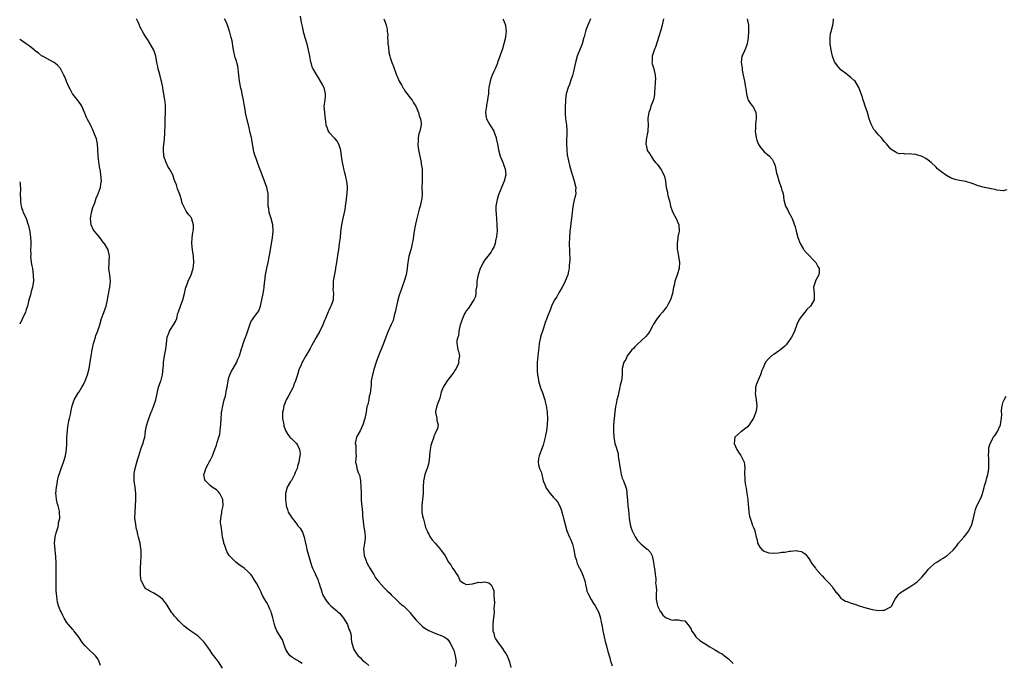
# Model space of a CAD drawing. Units: inches. Extents: x 2601000 to 2604000, y 1515000 to 1518000.
# Drawn here: x 2601000 to 2601315, y 1515829 to 1516035 of the extents above; entities that cross this region are included whole.
import ezdxf

# ---------------------------------------------------------------- set-up
doc = ezdxf.new("R2010")
doc.units = ezdxf.units.IN
doc.header["$MEASUREMENT"] = 0
doc.layers.add('LD26011515_10ft', color=52, linetype='Continuous')

msp = doc.modelspace()

# ---------------------------------------------------------------- linework, layer by layer
at = {"layer": 'LD26011515_10ft'}
for points, elevation in [([(2601064.9, 1515827), (2601063.67, 1515829), (2601063, 1515829.87), (2601062.48, 1515830.48), (2601062.17, 1515831), (2601061.62, 1515831.62), (2601061, 1515832.69), (2601060.25, 1515833.75), (2601059, 1515835.44), (2601058.2, 1515836.2), (2601057.4, 1515837), (2601057, 1515837.35), (2601054.86, 1515838.86), (2601053.69, 1515839.69), (2601053, 1515840.25), (2601052.6, 1515840.6), (2601051, 1515842.12), (2601050.18, 1515843), (2601049.63, 1515843.63), (2601049, 1515844.39), (2601048.74, 1515844.74), (2601048.56, 1515845), (2601047.19, 1515847.19), (2601047, 1515847.47), (2601046.4, 1515848.4), (2601045.88, 1515849), (2601045, 1515849.79), (2601043, 1515851), (2601041.64, 1515851.64), (2601041, 1515852.07), (2601040.43, 1515852.43), (2601039.99, 1515853), (2601039, 1515854.82), (2601038.94, 1515854.94), (2601038.68, 1515856.68), (2601038.66, 1515857), (2601038.71, 1515859), (2601038.84, 1515861), (2601038.91, 1515862.91), (2601038.86, 1515864.86), (2601038.78, 1515865.22), (2601038.54, 1515867), (2601038.08, 1515869), (2601037.79, 1515869.79), (2601037.59, 1515871), (2601037.44, 1515871.44), (2601037.16, 1515873), (2601036.92, 1515875), (2601036.93, 1515877), (2601037.19, 1515881), (2601037.23, 1515882.77), (2601037.22, 1515883), (2601037.03, 1515885.03), (2601036.71, 1515887), (2601036.65, 1515889), (2601036.68, 1515889.32), (2601036.97, 1515891), (2601037.75, 1515893.75), (2601038.13, 1515895), (2601038.84, 1515897.16), (2601039.35, 1515898.65), (2601039.5, 1515899), (2601039.7, 1515899.7), (2601040.03, 1515901), (2601040.17, 1515901.83), (2601040.32, 1515903), (2601040.59, 1515904.59), (2601040.68, 1515905), (2601041, 1515906.06), (2601041.31, 1515907), (2601042.12, 1515909), (2601042.39, 1515909.61), (2601043, 1515911.13), (2601043.57, 1515913), (2601043.98, 1515915), (2601044.47, 1515917), (2601045.2, 1515919), (2601045.26, 1515919.26), (2601045.74, 1515921), (2601045.86, 1515922.14), (2601046.02, 1515924.02), (2601046.05, 1515925), (2601046.3, 1515926.3), (2601046.38, 1515927), (2601046.85, 1515929.15), (2601047.01, 1515931.01), (2601047.22, 1515933), (2601047.72, 1515934.28), (2601047.96, 1515935), (2601049, 1515936.68), (2601049.23, 1515937), (2601049.9, 1515938.1), (2601050.28, 1515939), (2601050.7, 1515940.7), (2601050.83, 1515941.17), (2601051.45, 1515943), (2601052.3, 1515945), (2601052.82, 1515947), (2601053.21, 1515949), (2601053.37, 1515949.37), (2601053.97, 1515951), (2601054.92, 1515953), (2601055.57, 1515955), (2601055.77, 1515957), (2601055.63, 1515959), (2601055.32, 1515961), (2601055.15, 1515963), (2601055.29, 1515965), (2601055.48, 1515966.52), (2601055.58, 1515967), (2601055.68, 1515967.69), (2601055.67, 1515969), (2601055.18, 1515970.82), (2601055.15, 1515971), (2601055, 1515971.27), (2601054.19, 1515972.19), (2601053.69, 1515973), (2601053.36, 1515973.36), (2601053, 1515974.03), (2601052, 1515976), (2601051.78, 1515977), (2601051.24, 1515978.76), (2601050.56, 1515980.56), (2601050.17, 1515981.83), (2601049.74, 1515983), (2601049.51, 1515983.51), (2601049.05, 1515985), (2601047.97, 1515987), (2601047.54, 1515987.54), (2601047, 1515988.76), (2601046.91, 1515988.91), (2601046.88, 1515989), (2601046.34, 1515990.33), (2601046.2, 1515991), (2601046.04, 1515993), (2601046.09, 1515993.91), (2601046.4, 1515996.39), (2601046.51, 1515998.51), (2601046.54, 1516001), (2601046.58, 1516003), (2601046.66, 1516005), (2601046.68, 1516006.68), (2601046.67, 1516007), (2601046.56, 1516008.56), (2601046.51, 1516009), (2601046.2, 1516011), (2601046, 1516012), (2601045.86, 1516013), (2601045.44, 1516015), (2601045.36, 1516015.36), (2601044.86, 1516017.14), (2601044.36, 1516019), (2601044.15, 1516020.15), (2601043.95, 1516021), (2601043.57, 1516023), (2601042.98, 1516025), (2601041.84, 1516027), (2601041, 1516028.31), (2601040.49, 1516029), (2601039.78, 1516030.22), (2601039.18, 1516031.18), (2601039, 1516031.58), (2601038.51, 1516032.51), (2601038.35, 1516033), (2601037.85, 1516034.15), (2601037.44, 1516035)], 8110), ([(2601090.47, 1515828.47), (2601089.65, 1515829), (2601089.28, 1515829.28), (2601089, 1515829.4), (2601088.01, 1515829.99), (2601087, 1515830.64), (2601086.62, 1515831), (2601085.91, 1515831.91), (2601085.2, 1515833), (2601085, 1515833.51), (2601084.12, 1515836.12), (2601083, 1515837.85), (2601082.35, 1515839), (2601081.93, 1515839.93), (2601081.59, 1515841), (2601081.09, 1515843.09), (2601080.66, 1515844.66), (2601080.55, 1515845), (2601080.14, 1515845.86), (2601079.65, 1515847), (2601079.44, 1515847.44), (2601079, 1515848.19), (2601078.48, 1515849), (2601077.91, 1515850.09), (2601077.46, 1515851), (2601077.34, 1515851.34), (2601077, 1515852.03), (2601076.67, 1515852.67), (2601075.8, 1515854.2), (2601075.24, 1515855.24), (2601074.44, 1515856.44), (2601073.98, 1515857), (2601073, 1515858.02), (2601071.87, 1515859), (2601070.2, 1515860.2), (2601069.26, 1515861), (2601069, 1515861.2), (2601067.14, 1515863.14), (2601066.35, 1515864.35), (2601066.1, 1515865), (2601065.68, 1515866.32), (2601065.42, 1515867), (2601065.34, 1515867.34), (2601065, 1515869), (2601064.69, 1515871), (2601064.53, 1515872.53), (2601064.43, 1515873), (2601064.36, 1515873.64), (2601064.39, 1515875), (2601064.71, 1515876.71), (2601064.72, 1515877.28), (2601065.15, 1515879), (2601065.07, 1515881), (2601065, 1515881.19), (2601064.06, 1515883), (2601063.59, 1515883.59), (2601063, 1515884.08), (2601062.47, 1515884.47), (2601061.66, 1515885), (2601061, 1515885.47), (2601059.49, 1515887), (2601059.33, 1515887.33), (2601059.01, 1515889), (2601059.54, 1515890.46), (2601059.64, 1515891), (2601060.33, 1515892.33), (2601060.82, 1515893.18), (2601061, 1515893.57), (2601061.77, 1515895), (2601062.15, 1515896.15), (2601062.64, 1515897.36), (2601063, 1515898.48), (2601063.14, 1515898.86), (2601063.24, 1515899.24), (2601063.82, 1515901), (2601064.06, 1515901.94), (2601064.22, 1515903), (2601064.31, 1515904.31), (2601064.39, 1515905), (2601064.49, 1515907), (2601064.65, 1515908.65), (2601064.67, 1515909), (2601064.71, 1515909.29), (2601065.02, 1515911.02), (2601065.53, 1515913), (2601065.9, 1515914.1), (2601066.27, 1515916.27), (2601066.44, 1515917), (2601066.74, 1515919), (2601067, 1515920.07), (2601067.28, 1515921), (2601067.82, 1515922.18), (2601068.33, 1515923), (2601069.5, 1515925), (2601069.81, 1515925.81), (2601070.35, 1515927), (2601070.92, 1515928.92), (2601071.49, 1515930.51), (2601071.58, 1515931), (2601071.9, 1515931.9), (2601072.32, 1515933), (2601072.48, 1515933.51), (2601073.09, 1515935.09), (2601074.06, 1515937.94), (2601074.79, 1515939), (2601075, 1515939.34), (2601076.29, 1515941), (2601076.55, 1515941.45), (2601077.14, 1515943), (2601077.57, 1515945), (2601077.98, 1515947), (2601078.14, 1515948.14), (2601078.31, 1515949), (2601078.41, 1515950.41), (2601078.49, 1515951), (2601078.71, 1515953), (2601079.17, 1515955.17), (2601079.61, 1515957), (2601079.84, 1515958.16), (2601080.29, 1515961), (2601080.98, 1515964.98), (2601081.16, 1515966.84), (2601081.18, 1515967), (2601081.19, 1515967.19), (2601081.05, 1515969), (2601080.55, 1515971), (2601079.95, 1515973), (2601079.76, 1515974.24), (2601079.61, 1515975), (2601079.59, 1515975.59), (2601079.6, 1515977), (2601079.58, 1515979), (2601079.2, 1515981), (2601078.45, 1515983), (2601077.62, 1515985), (2601076.39, 1515988.39), (2601076.2, 1515989), (2601075.76, 1515990.24), (2601075.43, 1515991), (2601075.29, 1515991.29), (2601074.86, 1515992.86), (2601074.83, 1515993.17), (2601074.52, 1515995), (2601074.33, 1515996.33), (2601074.2, 1515997), (2601073.9, 1515998.1), (2601073.75, 1515999), (2601073.63, 1515999.63), (2601073.25, 1516001), (2601072.39, 1516004.39), (2601072.16, 1516005.84), (2601071.95, 1516007), (2601071.68, 1516009), (2601071.29, 1516011), (2601071, 1516012.2), (2601070.82, 1516012.82), (2601070.47, 1516014.47), (2601070.38, 1516015), (2601070.19, 1516017), (2601070.06, 1516017.94), (2601069.99, 1516019), (2601069.89, 1516019.89), (2601069.52, 1516021), (2601069.43, 1516021.43), (2601069, 1516022.63), (2601068.88, 1516023), (2601068.58, 1516024.58), (2601068.36, 1516025.64), (2601068.01, 1516028.01), (2601067.73, 1516029), (2601067.29, 1516030.71), (2601067.23, 1516031), (2601067, 1516031.74), (2601066.57, 1516033), (2601066.19, 1516033.81), (2601065.59, 1516035)], 8120), ([(2601089.88, 1516035.88), (2601090.15, 1516033.85), (2601090.37, 1516033), (2601090.52, 1516032.52), (2601090.77, 1516031), (2601090.83, 1516030.83), (2601091, 1516030.22), (2601091.31, 1516029), (2601091.92, 1516027), (2601092.43, 1516025), (2601092.49, 1516024.49), (2601092.81, 1516023), (2601093.14, 1516021.14), (2601093.2, 1516021), (2601093.59, 1516019.59), (2601093.92, 1516019), (2601095, 1516017.15), (2601095.83, 1516015.83), (2601097, 1516013.75), (2601097.36, 1516013), (2601097.87, 1516011), (2601097.82, 1516010.18), (2601097.74, 1516009), (2601097.45, 1516007), (2601097.58, 1516005), (2601097.78, 1516003.78), (2601097.86, 1516003), (2601097.92, 1516002.08), (2601098.07, 1516001), (2601098.34, 1516000.34), (2601098.8, 1515999), (2601099, 1515998.73), (2601100.79, 1515996.79), (2601101, 1515996.49), (2601101.69, 1515995.69), (2601102.1, 1515995), (2601102.59, 1515993.41), (2601102.74, 1515993), (2601102.78, 1515992.78), (2601102.98, 1515991), (2601103.25, 1515989), (2601103.58, 1515987.58), (2601103.68, 1515987), (2601103.95, 1515986.05), (2601104.21, 1515985), (2601104.31, 1515984.31), (2601104.66, 1515983), (2601104.85, 1515981.15), (2601104.87, 1515980.87), (2601104.79, 1515979), (2601104.58, 1515977.42), (2601104.56, 1515977), (2601104.5, 1515976.5), (2601104.28, 1515975), (2601104.1, 1515973.9), (2601103.94, 1515973), (2601103.6, 1515971.6), (2601103.4, 1515970.6), (2601103.04, 1515969), (2601102.75, 1515966.75), (2601102.59, 1515965), (2601102.36, 1515963), (2601102.07, 1515961), (2601101.89, 1515959.89), (2601101.48, 1515957), (2601101.19, 1515955.19), (2601101.11, 1515954.89), (2601100.71, 1515952.71), (2601100.44, 1515951), (2601100.44, 1515949.56), (2601100.35, 1515949), (2601100.33, 1515948.33), (2601100.5, 1515947), (2601100.4, 1515945.6), (2601100.35, 1515945), (2601100.03, 1515944.03), (2601099.65, 1515943), (2601099.42, 1515942.58), (2601099, 1515941.54), (2601098.82, 1515941.18), (2601098.62, 1515940.62), (2601097.89, 1515939), (2601097.6, 1515938.4), (2601097.06, 1515937), (2601096.12, 1515935), (2601094.96, 1515932.96), (2601093.52, 1515930.48), (2601093, 1515929.42), (2601091.61, 1515927), (2601090.65, 1515925.35), (2601090.48, 1515925), (2601090.13, 1515924.13), (2601089.42, 1515922.58), (2601088.96, 1515920.96), (2601088.36, 1515919), (2601087.95, 1515918.05), (2601087.55, 1515917), (2601085.96, 1515914.04), (2601085.36, 1515913), (2601085, 1515912.13), (2601084.55, 1515911), (2601084.35, 1515909.65), (2601084.19, 1515909), (2601084.13, 1515908.13), (2601084.2, 1515907), (2601084.5, 1515905.5), (2601084.55, 1515905), (2601084.63, 1515904.63), (2601085, 1515903.5), (2601085.14, 1515903.14), (2601085.86, 1515901.86), (2601086.55, 1515901), (2601086.76, 1515900.76), (2601087, 1515900.54), (2601087.83, 1515899.83), (2601088.63, 1515899), (2601089, 1515898.45), (2601089.64, 1515897), (2601089.78, 1515895.78), (2601089.75, 1515895), (2601089.57, 1515894.43), (2601089.39, 1515893), (2601089, 1515891.72), (2601088.82, 1515891), (2601088.27, 1515889.73), (2601088.01, 1515889), (2601087, 1515887.11), (2601086.78, 1515886.78), (2601085.66, 1515885), (2601085.1, 1515883), (2601085.12, 1515881), (2601085.35, 1515879.35), (2601085.38, 1515879), (2601085.79, 1515877.79), (2601086.02, 1515877), (2601087, 1515875.35), (2601087.23, 1515875), (2601088.82, 1515873), (2601089, 1515872.74), (2601089.83, 1515871.83), (2601090.54, 1515870.54), (2601091.09, 1515869), (2601091.47, 1515867.47), (2601091.55, 1515867), (2601091.73, 1515866.27), (2601092.01, 1515865), (2601092.22, 1515864.22), (2601093.14, 1515861), (2601093.59, 1515859.59), (2601093.81, 1515859), (2601094.5, 1515857.5), (2601094.71, 1515857), (2601095.45, 1515855.45), (2601095.64, 1515855), (2601095.89, 1515854.11), (2601096.28, 1515853), (2601096.48, 1515852.48), (2601096.83, 1515851), (2601097, 1515850.59), (2601097.9, 1515849), (2601098.39, 1515848.39), (2601099, 1515847.56), (2601099.31, 1515847.31), (2601099.62, 1515847), (2601101, 1515845.79), (2601101.46, 1515845.46), (2601101.94, 1515845), (2601102.5, 1515844.5), (2601103, 1515843.94), (2601103.4, 1515843.4), (2601103.73, 1515843), (2601104.98, 1515841), (2601105.45, 1515839.45), (2601105.73, 1515839), (2601106.02, 1515837.98), (2601106.14, 1515837), (2601106.15, 1515836.15), (2601106.38, 1515835), (2601107.06, 1515833), (2601107.81, 1515831.81), (2601108.42, 1515831), (2601109, 1515830.43), (2601109.67, 1515829.67), (2601110.44, 1515829), (2601110.76, 1515828.76), (2601111.87, 1515827.87)], 8130), ([(2601116.6, 1516035), (2601117, 1516033.92), (2601117.32, 1516033), (2601117.67, 1516031.67), (2601117.72, 1516031), (2601117.86, 1516029.86), (2601117.82, 1516029), (2601117.9, 1516027.9), (2601117.91, 1516027), (2601118.07, 1516025.93), (2601118.23, 1516024.23), (2601118.56, 1516023), (2601118.63, 1516022.63), (2601119.17, 1516021), (2601119.7, 1516019.7), (2601120.72, 1516017), (2601120.79, 1516016.79), (2601121, 1516016.36), (2601121.58, 1516015), (2601122.4, 1516013.6), (2601122.7, 1516013), (2601122.78, 1516012.78), (2601123, 1516012.53), (2601123.58, 1516011.58), (2601124.14, 1516011), (2601125, 1516009.77), (2601125.65, 1516009), (2601126.11, 1516008.11), (2601126.89, 1516007), (2601127.76, 1516005), (2601127.96, 1516003.96), (2601128.34, 1516003), (2601128.56, 1516001.44), (2601128.53, 1516001), (2601128.17, 1515999), (2601127.8, 1515998.2), (2601127.63, 1515997), (2601127.64, 1515995.64), (2601127.47, 1515995), (2601127.46, 1515994.54), (2601127.69, 1515993), (2601127.94, 1515991.94), (2601128.11, 1515991), (2601128.55, 1515989), (2601128.6, 1515988.6), (2601128.85, 1515987), (2601128.91, 1515985), (2601128.85, 1515983), (2601128.83, 1515980.83), (2601128.85, 1515979), (2601128.75, 1515977.25), (2601128.72, 1515977), (2601128.31, 1515975), (2601127.99, 1515974.01), (2601127.19, 1515971), (2601126.79, 1515969.21), (2601126.66, 1515968.66), (2601126.35, 1515967), (2601125.9, 1515963.9), (2601125.73, 1515963), (2601125.56, 1515962.44), (2601125.22, 1515961), (2601124.65, 1515959), (2601124.38, 1515957.62), (2601124.28, 1515957), (2601124.22, 1515956.22), (2601124.08, 1515955), (2601123.77, 1515953), (2601123.17, 1515951), (2601122.57, 1515949.43), (2601122.15, 1515948.15), (2601121.52, 1515946.48), (2601121, 1515944.43), (2601120.28, 1515941), (2601119.95, 1515939.95), (2601119.58, 1515938.42), (2601118.96, 1515937.04), (2601118.01, 1515935), (2601117.24, 1515933), (2601116.51, 1515931), (2601116.09, 1515929.91), (2601114.92, 1515927), (2601114.39, 1515925.61), (2601114.17, 1515925), (2601113.52, 1515923), (2601112.97, 1515920.97), (2601112.6, 1515919), (2601112.52, 1515917.48), (2601112.43, 1515917), (2601112.25, 1515915), (2601111.91, 1515914.09), (2601111.78, 1515913), (2601111.5, 1515911.5), (2601111.23, 1515910.77), (2601110.98, 1515908.98), (2601110.57, 1515907), (2601109.94, 1515905), (2601109, 1515903.04), (2601108.29, 1515901.71), (2601107.88, 1515901), (2601107.53, 1515899.53), (2601107.48, 1515899), (2601107.61, 1515898.4), (2601107.63, 1515897), (2601107.61, 1515895.61), (2601107.71, 1515895), (2601107.7, 1515894.3), (2601107.59, 1515893), (2601107.88, 1515891.88), (2601107.96, 1515891), (2601108.37, 1515889.63), (2601108.67, 1515889), (2601108.78, 1515888.78), (2601109.12, 1515887.12), (2601109.3, 1515885), (2601109.33, 1515883.33), (2601109.37, 1515882.63), (2601109.4, 1515881), (2601109.5, 1515879.5), (2601109.57, 1515879), (2601109.67, 1515877.67), (2601109.76, 1515877), (2601109.82, 1515875.82), (2601110, 1515874), (2601110.07, 1515873), (2601110.2, 1515872.2), (2601110.42, 1515871), (2601110.49, 1515870.49), (2601110.65, 1515869), (2601110.63, 1515868.63), (2601110.44, 1515867), (2601110.2, 1515865.8), (2601110.13, 1515865), (2601110.25, 1515864.25), (2601110.33, 1515863), (2601110.54, 1515862.54), (2601111, 1515861.36), (2601111.12, 1515861), (2601111.73, 1515859.73), (2601112.15, 1515859), (2601113, 1515857.6), (2601113.38, 1515857), (2601113.98, 1515855.98), (2601115, 1515854.67), (2601116.72, 1515852.72), (2601117, 1515852.43), (2601117.73, 1515851.73), (2601118.58, 1515851), (2601119, 1515850.53), (2601120.59, 1515849), (2601121, 1515848.56), (2601121.8, 1515847.8), (2601122.8, 1515847), (2601123, 1515846.82), (2601124.88, 1515845), (2601125, 1515844.87), (2601125.78, 1515843.78), (2601127, 1515842.4), (2601128.33, 1515841), (2601128.64, 1515840.64), (2601129, 1515840.39), (2601129.76, 1515839.76), (2601131.05, 1515839.05), (2601133, 1515838.17), (2601133.86, 1515837.86), (2601135, 1515837.48), (2601135.98, 1515837), (2601136.62, 1515836.62), (2601137, 1515836.28), (2601137.57, 1515835.57), (2601137.91, 1515835), (2601138.9, 1515833), (2601139, 1515832.71), (2601139.49, 1515831), (2601139.58, 1515830.42), (2601139.75, 1515829), (2601139.48, 1515827.48)], 8140), ([(2601154.77, 1516035), (2601155, 1516034.58), (2601155.54, 1516033), (2601155.72, 1516031.72), (2601155.75, 1516031), (2601155.66, 1516030.34), (2601155.54, 1516029), (2601155.05, 1516026.95), (2601154.59, 1516025.41), (2601153.8, 1516023), (2601153.08, 1516021), (2601153, 1516020.82), (2601152.29, 1516019), (2601151.89, 1516018.11), (2601151.37, 1516017), (2601151, 1516016.09), (2601150.65, 1516015), (2601150.3, 1516013), (2601150.19, 1516012.19), (2601150.1, 1516011), (2601149.9, 1516009.9), (2601149.84, 1516009), (2601149.49, 1516007.49), (2601149.46, 1516007), (2601149.14, 1516005.14), (2601149.15, 1516005), (2601149.37, 1516003.37), (2601149.47, 1516003), (2601150.04, 1516001.96), (2601150.6, 1516001), (2601150.76, 1516000.76), (2601151, 1516000.37), (2601151.54, 1515999.54), (2601151.8, 1515999), (2601152.27, 1515997.73), (2601152.56, 1515997), (2601152.65, 1515996.65), (2601153, 1515994.85), (2601153.3, 1515993), (2601153.87, 1515991), (2601154.81, 1515988.81), (2601155, 1515988.35), (2601155.5, 1515987), (2601155.7, 1515985), (2601155.18, 1515983), (2601154.32, 1515981), (2601153.91, 1515979.91), (2601153.38, 1515978.62), (2601152.89, 1515977.11), (2601152.54, 1515975), (2601152.54, 1515973.46), (2601152.56, 1515972.56), (2601152.83, 1515969.17), (2601152.82, 1515968.82), (2601152.87, 1515967), (2601152.73, 1515965.27), (2601152.68, 1515965), (2601152.54, 1515964.54), (2601152.23, 1515963), (2601151.94, 1515962.06), (2601151.35, 1515961), (2601151, 1515960.41), (2601149.88, 1515959), (2601149, 1515957.81), (2601148.47, 1515957), (2601147.99, 1515955.99), (2601147.48, 1515955), (2601147.33, 1515954.67), (2601147, 1515953.65), (2601146.82, 1515953), (2601146.45, 1515951), (2601146.37, 1515949.63), (2601146.28, 1515949), (2601146.11, 1515948.11), (2601146.11, 1515947), (2601145.98, 1515946.02), (2601145.47, 1515945), (2601145, 1515944.31), (2601143.72, 1515942.28), (2601143, 1515941.45), (2601142.75, 1515941), (2601142.48, 1515940.48), (2601141.77, 1515939), (2601141.62, 1515938.38), (2601141.05, 1515937), (2601140.69, 1515935), (2601140.55, 1515933.45), (2601140.3, 1515933), (2601139.97, 1515931.97), (2601139.97, 1515931), (2601140.23, 1515929.77), (2601140.3, 1515929), (2601140.52, 1515928.52), (2601140.83, 1515927), (2601140.57, 1515925.43), (2601140.63, 1515925), (2601140.43, 1515924.43), (2601139.75, 1515923), (2601139.42, 1515922.58), (2601139, 1515921.84), (2601138.44, 1515921), (2601136.89, 1515919), (2601136.15, 1515917.85), (2601135.63, 1515917), (2601135, 1515915.41), (2601134.51, 1515913.49), (2601134.34, 1515913), (2601133.91, 1515911.91), (2601133.65, 1515911), (2601133.21, 1515909.21), (2601133.19, 1515909), (2601133.64, 1515907), (2601133.65, 1515906.35), (2601133.98, 1515905), (2601133.78, 1515903.78), (2601133, 1515902.01), (2601132.66, 1515901.34), (2601132.61, 1515901), (2601132.47, 1515900.47), (2601131.89, 1515899), (2601131.69, 1515898.31), (2601131.43, 1515897), (2601131.22, 1515895.22), (2601131.21, 1515895), (2601131.22, 1515894.78), (2601131.05, 1515893), (2601131, 1515892.73), (2601130.49, 1515891), (2601130.2, 1515890.2), (2601129.72, 1515889), (2601129.4, 1515887.4), (2601129.31, 1515887), (2601129.26, 1515885), (2601129.24, 1515883.24), (2601129.25, 1515883), (2601129.03, 1515881), (2601128.75, 1515879), (2601128.75, 1515877.25), (2601128.78, 1515877), (2601129, 1515875.84), (2601129.18, 1515875), (2601129.29, 1515874.71), (2601129.8, 1515873), (2601130.01, 1515872.01), (2601130.48, 1515871), (2601130.6, 1515870.6), (2601131, 1515869.92), (2601131.5, 1515869), (2601132.12, 1515868.12), (2601133.04, 1515867), (2601134.88, 1515864.88), (2601135, 1515864.7), (2601135.78, 1515863.78), (2601136.29, 1515863), (2601137.37, 1515861), (2601138.05, 1515860.05), (2601138.63, 1515859), (2601139, 1515858.49), (2601140.01, 1515857), (2601140.45, 1515856.45), (2601141, 1515855.11), (2601141.09, 1515855), (2601142.23, 1515854.23), (2601143, 1515853.8), (2601144.06, 1515853.94), (2601145, 1515853.96), (2601147, 1515854.51), (2601147.51, 1515854.49), (2601149, 1515854.67), (2601150.3, 1515854.3), (2601151, 1515853.65), (2601151.36, 1515853), (2601151.8, 1515851.8), (2601151.83, 1515851), (2601151.8, 1515850.2), (2601151.97, 1515849), (2601152.05, 1515848.05), (2601151.99, 1515847), (2601151.9, 1515846.1), (2601151.92, 1515845), (2601151.86, 1515843.86), (2601151.65, 1515842.35), (2601151.55, 1515841), (2601151.58, 1515839), (2601151.82, 1515838.18), (2601152.11, 1515837), (2601152.4, 1515836.4), (2601153, 1515835.44), (2601154.81, 1515833), (2601155, 1515832.69), (2601155.71, 1515831.71), (2601156.08, 1515831), (2601156.87, 1515829), (2601157.25, 1515827.25)], 8150), ([(2601182.84, 1516035), (2601182.23, 1516033.77), (2601181.93, 1516033), (2601181.36, 1516031.36), (2601181.22, 1516031), (2601180.74, 1516029.26), (2601180.7, 1516029), (2601180.11, 1516027), (2601179.81, 1516026.19), (2601179, 1516024.15), (2601178.58, 1516023), (2601178, 1516021), (2601177.68, 1516019.68), (2601177.43, 1516018.57), (2601177, 1516016.89), (2601176.37, 1516015), (2601176.05, 1516013.95), (2601175.62, 1516013), (2601175.05, 1516011), (2601174.81, 1516009.19), (2601174.8, 1516008.8), (2601174.68, 1516006.68), (2601174.68, 1516004.68), (2601174.83, 1516003), (2601175.09, 1516001), (2601175.19, 1515999.19), (2601175.16, 1515995), (2601175.22, 1515993), (2601175.38, 1515991.38), (2601175.43, 1515991), (2601175.86, 1515989), (2601176.13, 1515988.13), (2601176.4, 1515987), (2601176.91, 1515985.09), (2601177.45, 1515983.45), (2601178.08, 1515981), (2601178.03, 1515980.03), (2601178.11, 1515979), (2601177.94, 1515978.06), (2601177.6, 1515977), (2601177.13, 1515974.87), (2601176.98, 1515972.98), (2601176.75, 1515971), (2601176.47, 1515969.53), (2601176.38, 1515968.38), (2601176.18, 1515967), (2601176.05, 1515965), (2601176.02, 1515963), (2601176.14, 1515957.86), (2601176.12, 1515957), (2601176.02, 1515956.02), (2601175.95, 1515955), (2601175.79, 1515954.21), (2601175.5, 1515953), (2601174.74, 1515951), (2601174.44, 1515950.44), (2601173.73, 1515949), (2601173, 1515947.73), (2601172.56, 1515947), (2601172.01, 1515945.99), (2601171.32, 1515945), (2601170.29, 1515943), (2601169.96, 1515942.04), (2601169, 1515939.6), (2601168.8, 1515939), (2601168.29, 1515937.71), (2601168.09, 1515937), (2601167.63, 1515935.63), (2601167.4, 1515935), (2601167, 1515933.75), (2601166.78, 1515933), (2601166.37, 1515931), (2601166.25, 1515929.75), (2601166.05, 1515928.05), (2601165.88, 1515925.88), (2601165.78, 1515925), (2601165.78, 1515923.78), (2601165.71, 1515923), (2601165.73, 1515922.27), (2601165.85, 1515921), (2601166.03, 1515920.03), (2601166.19, 1515919), (2601166.34, 1515918.34), (2601166.8, 1515916.8), (2601167.52, 1515915), (2601167.81, 1515914.19), (2601168.22, 1515913), (2601168.32, 1515912.32), (2601168.65, 1515911), (2601168.91, 1515909.09), (2601168.9, 1515908.9), (2601169.01, 1515907.01), (2601168.93, 1515904.93), (2601168.7, 1515903), (2601168.38, 1515901.62), (2601168.32, 1515901), (2601167.6, 1515898.4), (2601167.07, 1515897), (2601167, 1515896.74), (2601166.37, 1515895), (2601166.13, 1515894.13), (2601166.05, 1515893), (2601166.16, 1515892.16), (2601166.51, 1515891), (2601167, 1515889.87), (2601167.19, 1515889), (2601167.56, 1515887.56), (2601167.68, 1515887), (2601168.14, 1515885.86), (2601168.46, 1515885), (2601168.64, 1515884.64), (2601169, 1515884.14), (2601169.44, 1515883.44), (2601171, 1515881.67), (2601171.64, 1515881), (2601172.25, 1515880.25), (2601173, 1515878.93), (2601173.53, 1515877.53), (2601173.65, 1515877), (2601173.95, 1515875.95), (2601174.17, 1515875), (2601174.67, 1515873), (2601175.24, 1515871), (2601176.05, 1515869), (2601176.36, 1515868.36), (2601176.9, 1515867), (2601177, 1515866.69), (2601177.43, 1515865), (2601177.82, 1515863), (2601178.2, 1515861.8), (2601178.39, 1515861), (2601178.52, 1515860.52), (2601179, 1515859.62), (2601179.19, 1515859.19), (2601179.32, 1515859), (2601179.67, 1515858.33), (2601180.3, 1515857), (2601180.45, 1515856.45), (2601180.96, 1515855), (2601181.3, 1515853.3), (2601181.39, 1515853), (2601181.69, 1515851.69), (2601181.98, 1515851), (2601182.99, 1515848.99), (2601183.74, 1515847.74), (2601184.31, 1515847), (2601185, 1515845.76), (2601185.38, 1515845), (2601185.78, 1515843.78), (2601186.02, 1515843), (2601186.26, 1515841.74), (2601186.42, 1515841), (2601186.77, 1515839), (2601187.18, 1515837), (2601187.51, 1515835.51), (2601187.91, 1515834.1), (2601188.37, 1515832.37), (2601189, 1515830.26), (2601189.26, 1515829.26), (2601189.35, 1515829), (2601189.7, 1515827.7)], 8160), ([(2601206.21, 1516035), (2601205.78, 1516033), (2601205.33, 1516031.33), (2601204.62, 1516029), (2601203.73, 1516026.27), (2601203.22, 1516025), (2601202.57, 1516023), (2601202.54, 1516021.46), (2601202.49, 1516021), (2601202.59, 1516020.59), (2601203.07, 1516019), (2601203.55, 1516017), (2601203.58, 1516015.58), (2601203.56, 1516015), (2601203.51, 1516014.49), (2601203.42, 1516013), (2601203.3, 1516011.3), (2601203.27, 1516010.73), (2601202.95, 1516009.05), (2601202.86, 1516008.86), (2601202.17, 1516007), (2601201.92, 1516006.08), (2601201.45, 1516005), (2601201.2, 1516003.2), (2601201.18, 1516003), (2601201.2, 1516002.8), (2601201.26, 1516001), (2601201.19, 1515999.19), (2601201.2, 1515999), (2601201.2, 1515998.8), (2601201, 1515998.07), (2601200.83, 1515997.17), (2601200.78, 1515997), (2601200.56, 1515995), (2601200.91, 1515993.09), (2601201, 1515992.82), (2601201.79, 1515991.79), (2601202.21, 1515991), (2601203, 1515989.69), (2601203.64, 1515989), (2601204.31, 1515988.31), (2601205.26, 1515987), (2601205.5, 1515986.5), (2601206.55, 1515984.55), (2601206.78, 1515983), (2601206.85, 1515982.85), (2601207.03, 1515981), (2601207.44, 1515979.44), (2601207.46, 1515979), (2601207.56, 1515978.44), (2601207.99, 1515977), (2601208.23, 1515976.23), (2601208.48, 1515975), (2601209, 1515973.47), (2601209.18, 1515973), (2601209.81, 1515971.81), (2601210.23, 1515971), (2601211.06, 1515969), (2601211.19, 1515967), (2601210.83, 1515965.17), (2601210.81, 1515964.81), (2601210.56, 1515963), (2601210.62, 1515961.38), (2601210.69, 1515960.69), (2601210.99, 1515959), (2601211.32, 1515957), (2601211.22, 1515955.22), (2601211.23, 1515955), (2601210.71, 1515953.29), (2601210.59, 1515953), (2601210.36, 1515952.36), (2601209.84, 1515951), (2601209.6, 1515949.6), (2601209.43, 1515949), (2601209.04, 1515947.04), (2601208.43, 1515945), (2601207.78, 1515943.78), (2601207.39, 1515943), (2601207.23, 1515942.77), (2601207, 1515942.52), (2601205.87, 1515941), (2601205, 1515940.06), (2601204.18, 1515939), (2601203, 1515937.19), (2601202.75, 1515936.75), (2601201.85, 1515935), (2601201.54, 1515934.46), (2601201, 1515933.82), (2601200.65, 1515933.35), (2601199, 1515931.82), (2601198.05, 1515931), (2601197.54, 1515930.46), (2601197, 1515929.95), (2601196.55, 1515929.45), (2601196.1, 1515929), (2601194.55, 1515927), (2601194.08, 1515925.92), (2601193.45, 1515925), (2601192.98, 1515923), (2601192.94, 1515920.94), (2601192.71, 1515919), (2601192.35, 1515917.65), (2601192.25, 1515917), (2601191.76, 1515915), (2601191.63, 1515914.37), (2601191.28, 1515913), (2601191, 1515911.7), (2601190.84, 1515910.84), (2601190.58, 1515909), (2601190.37, 1515907), (2601190.23, 1515905), (2601190.23, 1515904.23), (2601190.19, 1515903), (2601190.28, 1515901), (2601190.37, 1515900.37), (2601190.63, 1515899), (2601191, 1515897.83), (2601191.62, 1515895.62), (2601191.71, 1515895), (2601191.79, 1515894.21), (2601192.03, 1515893), (2601192.15, 1515892.15), (2601192.26, 1515891), (2601192.62, 1515889), (2601192.7, 1515888.7), (2601193, 1515887.84), (2601193.36, 1515887), (2601194.15, 1515885), (2601194.29, 1515884.29), (2601194.49, 1515883), (2601194.66, 1515880.66), (2601194.82, 1515879), (2601195, 1515877.59), (2601195.24, 1515875), (2601195.53, 1515873), (2601195.82, 1515871.82), (2601196.11, 1515871), (2601197, 1515869.26), (2601197.08, 1515869.08), (2601197.85, 1515867.85), (2601199, 1515866.7), (2601201, 1515865.14), (2601201.2, 1515865), (2601202.02, 1515864.02), (2601202.6, 1515863), (2601203.02, 1515861), (2601203.22, 1515859.22), (2601203.28, 1515859), (2601203.55, 1515857), (2601203.75, 1515855.75), (2601203.76, 1515855), (2601203.68, 1515854.32), (2601203.81, 1515853), (2601203.9, 1515851.9), (2601203.8, 1515851), (2601203.79, 1515850.21), (2601203.88, 1515849), (2601204.05, 1515848.05), (2601204.29, 1515847), (2601205, 1515845.44), (2601205.16, 1515845.16), (2601205.31, 1515845), (2601205.94, 1515843.94), (2601207, 1515843.12), (2601207.08, 1515843.08), (2601207.34, 1515843), (2601209, 1515842.4), (2601209.54, 1515842.46), (2601211, 1515842.47), (2601211.7, 1515842.31), (2601213, 1515842.12), (2601213.98, 1515841), (2601214.44, 1515840.44), (2601215, 1515839.51), (2601215.21, 1515839), (2601215.76, 1515838.24), (2601216.6, 1515837), (2601216.77, 1515836.77), (2601217.84, 1515835.84), (2601219, 1515835.1), (2601219.22, 1515835), (2601221, 1515833.8), (2601222.57, 1515833), (2601222.8, 1515832.8), (2601223, 1515832.75), (2601224, 1515832), (2601225, 1515831.55), (2601225.7, 1515831), (2601227, 1515830.01), (2601228.49, 1515828.49)], 8170), ([(2601233.01, 1516035.01), (2601233.39, 1516033), (2601233.45, 1516031), (2601233.28, 1516029), (2601232.97, 1516027), (2601232.46, 1516025.54), (2601231.57, 1516023.57), (2601231.33, 1516023), (2601231.06, 1516021), (2601231.34, 1516019.34), (2601231.41, 1516018.59), (2601231.71, 1516017), (2601231.96, 1516015.96), (2601232.08, 1516015), (2601232.34, 1516013.66), (2601232.48, 1516013), (2601232.53, 1516012.54), (2601232.81, 1516011), (2601233, 1516010.01), (2601233.36, 1516009), (2601233.95, 1516007.95), (2601234.73, 1516007), (2601235, 1516006.56), (2601235.74, 1516005), (2601235.88, 1516003.88), (2601235.86, 1516003), (2601235.71, 1516002.29), (2601235.65, 1516001), (2601235.65, 1515999.65), (2601235.57, 1515999), (2601235.62, 1515998.38), (2601235.82, 1515997), (2601236.09, 1515996.09), (2601236.52, 1515995), (2601237, 1515994.15), (2601237.94, 1515993), (2601238.4, 1515992.4), (2601239, 1515991.96), (2601239.5, 1515991.5), (2601240.11, 1515991), (2601241, 1515990.01), (2601241.56, 1515989), (2601241.94, 1515987.94), (2601242.39, 1515985.61), (2601242.55, 1515985), (2601243.09, 1515983.09), (2601243.89, 1515981), (2601244.1, 1515980.1), (2601244.47, 1515979), (2601244.77, 1515977), (2601245.29, 1515975), (2601245.9, 1515973.9), (2601246.35, 1515973), (2601247.3, 1515971.3), (2601247.41, 1515971), (2601248.36, 1515968.36), (2601248.7, 1515967), (2601249.24, 1515965), (2601249.96, 1515963), (2601251, 1515961.21), (2601251.15, 1515961), (2601252.04, 1515960.04), (2601254.96, 1515957), (2601255.67, 1515955.67), (2601256.07, 1515955), (2601256.05, 1515953.95), (2601255.89, 1515953), (2601255, 1515951.26), (2601254.84, 1515951), (2601254.27, 1515949), (2601254.45, 1515947), (2601254.43, 1515945.57), (2601254.41, 1515945), (2601253.31, 1515943), (2601252.14, 1515941.86), (2601251.42, 1515941), (2601251, 1515940.54), (2601249.87, 1515939), (2601249.57, 1515938.43), (2601248.91, 1515937.09), (2601248.79, 1515936.79), (2601248.16, 1515935), (2601247.83, 1515934.17), (2601247.17, 1515933), (2601247, 1515932.72), (2601245.44, 1515930.56), (2601245, 1515930.19), (2601244.43, 1515929.57), (2601243.62, 1515929), (2601243, 1515928.54), (2601241.51, 1515927.51), (2601240.82, 1515927), (2601239.87, 1515926.13), (2601239, 1515925.14), (2601238.9, 1515925), (2601237.98, 1515923), (2601237.69, 1515922.31), (2601237.23, 1515921), (2601236.37, 1515919), (2601235.98, 1515918.02), (2601235.69, 1515917), (2601235.64, 1515915.64), (2601235.56, 1515915), (2601235.65, 1515914.35), (2601235.88, 1515913), (2601235.98, 1515911.99), (2601236.1, 1515911), (2601235.96, 1515910.04), (2601235.76, 1515909), (2601235, 1515907.06), (2601234.19, 1515905.81), (2601233.62, 1515905), (2601233, 1515904.23), (2601231.15, 1515902.85), (2601231, 1515902.68), (2601228.99, 1515901.01), (2601228.81, 1515899), (2601229.67, 1515897), (2601230.24, 1515896.24), (2601231, 1515895.08), (2601232, 1515893), (2601232.16, 1515892.16), (2601232.23, 1515891), (2601232.14, 1515889.86), (2601232.15, 1515889), (2601232.21, 1515888.21), (2601232.24, 1515887), (2601232.45, 1515885.55), (2601232.64, 1515884.64), (2601232.93, 1515883), (2601233.21, 1515881), (2601233.33, 1515879.33), (2601233.42, 1515878.58), (2601233.52, 1515877), (2601233.69, 1515875.69), (2601233.92, 1515875), (2601234.53, 1515873.47), (2601234.74, 1515872.74), (2601235, 1515872.08), (2601235.35, 1515871.35), (2601235.47, 1515871), (2601235.5, 1515870.5), (2601235.87, 1515869), (2601236.14, 1515868.14), (2601236.31, 1515867), (2601237, 1515865.75), (2601237.65, 1515865), (2601238.43, 1515864.43), (2601239, 1515864.23), (2601239.97, 1515863.97), (2601241, 1515863.85), (2601243, 1515863.9), (2601244.11, 1515864.11), (2601245, 1515864.19), (2601246.51, 1515864.51), (2601247, 1515864.51), (2601248.67, 1515864.67), (2601249, 1515864.58), (2601250.38, 1515864.39), (2601251, 1515863.99), (2601251.57, 1515863.57), (2601252.12, 1515863), (2601253, 1515861.84), (2601253.27, 1515861.27), (2601253.42, 1515861), (2601254.05, 1515860.05), (2601254.82, 1515859), (2601255, 1515858.84), (2601256.53, 1515857), (2601256.77, 1515856.77), (2601257, 1515856.58), (2601257.73, 1515855.73), (2601258.55, 1515855), (2601259, 1515854.47), (2601260.31, 1515853), (2601260.54, 1515852.54), (2601261, 1515851.97), (2601261.39, 1515851.39), (2601261.81, 1515851), (2601263, 1515849.47), (2601263.66, 1515849), (2601264.46, 1515848.46), (2601265, 1515848.35), (2601265.93, 1515847.93), (2601267, 1515847.63), (2601267.46, 1515847.46), (2601268.82, 1515847), (2601271, 1515846.32), (2601273, 1515845.81), (2601274.43, 1515845.57), (2601275, 1515845.5), (2601276.47, 1515845.53), (2601277, 1515845.6), (2601278.32, 1515846.32), (2601279, 1515846.64), (2601279.18, 1515846.82), (2601279.32, 1515847), (2601280.28, 1515849), (2601280.56, 1515849.44), (2601281, 1515849.97), (2601281.42, 1515850.58), (2601281.87, 1515851), (2601283, 1515851.75), (2601285.13, 1515853), (2601287, 1515854.29), (2601287.4, 1515854.6), (2601289, 1515856.27), (2601289.63, 1515857), (2601290.3, 1515857.7), (2601291, 1515858.64), (2601291.35, 1515859), (2601293, 1515860.49), (2601293.72, 1515861), (2601295, 1515861.8), (2601295.72, 1515862.28), (2601297, 1515863.1), (2601299, 1515864.81), (2601299.98, 1515866.03), (2601300.67, 1515867), (2601302.36, 1515869), (2601303, 1515869.71), (2601303.59, 1515870.41), (2601303.96, 1515871), (2601304.98, 1515873.02), (2601305.39, 1515874.61), (2601305.63, 1515875.63), (2601305.88, 1515877), (2601306.14, 1515877.86), (2601306.58, 1515879), (2601307.6, 1515881), (2601308.03, 1515881.97), (2601308.38, 1515883), (2601308.84, 1515884.84), (2601309, 1515885.4), (2601309.49, 1515887), (2601309.68, 1515887.68), (2601310.11, 1515889), (2601310.27, 1515890.26), (2601310.41, 1515891), (2601310.39, 1515892.39), (2601310.4, 1515893), (2601310.36, 1515894.36), (2601310.31, 1515895), (2601310.37, 1515896.37), (2601310.35, 1515897), (2601310.43, 1515897.57), (2601310.81, 1515899), (2601311.93, 1515901), (2601312.37, 1515901.63), (2601313.15, 1515902.85), (2601314.1, 1515905), (2601314.21, 1515905.79), (2601314.45, 1515907), (2601314.5, 1515908.5), (2601314.48, 1515909), (2601314.49, 1515909.51), (2601314.63, 1515911), (2601315, 1515912.34), (2601315.27, 1515913), (2601315.91, 1515914.09)], 8180), ([(2601316.18, 1515980.18), (2601315, 1515979.95), (2601314.06, 1515980.06), (2601313, 1515980.13), (2601312.37, 1515980.37), (2601311, 1515980.54), (2601310.67, 1515980.67), (2601309, 1515980.98), (2601307, 1515981.55), (2601305, 1515982.27), (2601303, 1515982.87), (2601301, 1515983.23), (2601299.55, 1515983.55), (2601299, 1515983.74), (2601298.1, 1515984.1), (2601296.83, 1515984.83), (2601295, 1515986.09), (2601293.98, 1515987), (2601293.47, 1515987.47), (2601291.89, 1515989), (2601291, 1515989.77), (2601290.25, 1515990.25), (2601289, 1515990.95), (2601287, 1515991.55), (2601285.62, 1515991.62), (2601285, 1515991.81), (2601283.63, 1515991.63), (2601283, 1515991.83), (2601281.74, 1515991.74), (2601281, 1515992), (2601280.38, 1515992.38), (2601279.33, 1515993), (2601279, 1515993.22), (2601277.63, 1515995), (2601277.27, 1515995.27), (2601277, 1515995.56), (2601275.9, 1515997), (2601275, 1515997.88), (2601274.12, 1515999), (2601273.59, 1515999.59), (2601272.83, 1516001), (2601272.75, 1516001.25), (2601272.09, 1516003), (2601271.51, 1516005), (2601271, 1516006.5), (2601270.81, 1516007), (2601270.38, 1516008.38), (2601270.16, 1516009), (2601269.92, 1516009.92), (2601269.55, 1516011), (2601268.84, 1516012.84), (2601268.77, 1516013), (2601267.54, 1516015), (2601267.28, 1516015.28), (2601266.24, 1516016.24), (2601265.26, 1516017), (2601265, 1516017.17), (2601263, 1516018.64), (2601261.9, 1516019.9), (2601261.09, 1516021.08), (2601261, 1516021.25), (2601260.34, 1516023), (2601260.06, 1516024.06), (2601259.84, 1516025), (2601259.56, 1516027), (2601259.58, 1516027.58), (2601259.52, 1516029), (2601259.69, 1516030.31), (2601259.87, 1516031), (2601260.42, 1516033), (2601260.52, 1516033.48), (2601260.67, 1516035)], 8190), ([(2601025.85, 1515827.85), (2601025.44, 1515829), (2601025, 1515830), (2601024.23, 1515831), (2601023.62, 1515831.62), (2601022.55, 1515832.55), (2601021, 1515834.1), (2601020.27, 1515835), (2601019.72, 1515835.72), (2601019, 1515836.86), (2601017.35, 1515839), (2601017.2, 1515839.2), (2601017, 1515839.42), (2601015.62, 1515841), (2601015, 1515841.77), (2601014.28, 1515843), (2601013.87, 1515843.87), (2601013.28, 1515845), (2601013, 1515845.6), (2601012.46, 1515847), (2601012.13, 1515848.13), (2601011.96, 1515849), (2601011.92, 1515850.08), (2601011.67, 1515851.67), (2601011.67, 1515853), (2601011.71, 1515854.29), (2601011.65, 1515855), (2601011.64, 1515855.64), (2601011.68, 1515857), (2601011.68, 1515858.32), (2601011.73, 1515859.73), (2601011.67, 1515861), (2601011.55, 1515862.45), (2601011.55, 1515863), (2601011.51, 1515863.51), (2601011.32, 1515865), (2601011.19, 1515867), (2601011.39, 1515869), (2601011.64, 1515870.36), (2601012.28, 1515872.28), (2601012.42, 1515873), (2601012.47, 1515873.53), (2601012.84, 1515875), (2601012.75, 1515877), (2601012.7, 1515877.3), (2601012.28, 1515879), (2601011.99, 1515879.99), (2601011.78, 1515881), (2601011.66, 1515882.35), (2601011.57, 1515883), (2601011.76, 1515885), (2601011.98, 1515886.02), (2601012.15, 1515887), (2601012.48, 1515888.48), (2601012.62, 1515889), (2601013.27, 1515891), (2601014.06, 1515893), (2601014.71, 1515895), (2601015.01, 1515897), (2601015.08, 1515898.92), (2601015.13, 1515901), (2601015.26, 1515903), (2601015.31, 1515903.31), (2601015.54, 1515905), (2601015.76, 1515906.24), (2601015.98, 1515907), (2601016.29, 1515908.29), (2601016.5, 1515909.5), (2601016.8, 1515911), (2601017, 1515911.71), (2601017.45, 1515913), (2601018.61, 1515915), (2601019, 1515915.54), (2601019.9, 1515917), (2601020.3, 1515917.7), (2601020.99, 1515919), (2601021.73, 1515921), (2601022.22, 1515923), (2601022.55, 1515925), (2601022.84, 1515927), (2601023.18, 1515929), (2601023.51, 1515930.49), (2601023.65, 1515931), (2601024, 1515932), (2601024.3, 1515933), (2601024.43, 1515933.57), (2601025.05, 1515935.05), (2601025.65, 1515937), (2601026.21, 1515939), (2601027, 1515940.97), (2601027.52, 1515942.48), (2601027.67, 1515943), (2601028.11, 1515945), (2601028.22, 1515945.78), (2601028.83, 1515949), (2601029.07, 1515951), (2601028.88, 1515953), (2601028.57, 1515955), (2601028.62, 1515956.62), (2601028.61, 1515957), (2601028.62, 1515957.38), (2601028.8, 1515959), (2601028.38, 1515961), (2601027.17, 1515963), (2601027, 1515963.19), (2601025.67, 1515965), (2601025, 1515965.71), (2601023.97, 1515967), (2601023.57, 1515967.57), (2601023, 1515968.83), (2601022.93, 1515968.94), (2601022.92, 1515969), (2601022.69, 1515971), (2601023.05, 1515973), (2601023.47, 1515974.53), (2601024.05, 1515976.05), (2601024.49, 1515977.51), (2601025, 1515978.69), (2601025.08, 1515978.92), (2601025.22, 1515979.22), (2601025.88, 1515981), (2601026.01, 1515981.99), (2601026.18, 1515983), (2601025.98, 1515985), (2601025.83, 1515986.17), (2601025.58, 1515987.58), (2601025.17, 1515991), (2601025.18, 1515991.18), (2601024.93, 1515995), (2601024.57, 1515996.57), (2601023.91, 1515998.09), (2601023.42, 1515999.42), (2601023, 1516000.3), (2601022.8, 1516000.8), (2601022.66, 1516001), (2601021.59, 1516003), (2601021.37, 1516003.37), (2601020.83, 1516004.83), (2601020.78, 1516005), (2601019.89, 1516007), (2601019.56, 1516007.56), (2601019, 1516008.3), (2601018.72, 1516008.72), (2601017, 1516010.87), (2601016.91, 1516011), (2601016.23, 1516012.23), (2601015.87, 1516013), (2601015, 1516014.92), (2601014.42, 1516016.42), (2601014.15, 1516017), (2601013.06, 1516019.06), (2601012.13, 1516020.13), (2601011, 1516020.97), (2601007.29, 1516023), (2601007, 1516023.18), (2601005.99, 1516023.99), (2601005, 1516024.77), (2601004.74, 1516025), (2601003, 1516026.35), (2601002.12, 1516027), (2601001, 1516027.73), (2601000.26, 1516028.26), (2601000, 1516028.46)], 8100), ([(2601000, 1515982.84), (2601000.12, 1515982.12), (2601000.21, 1515980.21), (2601000.18, 1515979), (2601000.23, 1515977), (2601000.3, 1515976.3), (2601000.5, 1515975), (2601000.6, 1515974.6), (2601001, 1515973.36), (2601001.14, 1515973), (2601001.75, 1515971.75), (2601002.06, 1515971), (2601002.73, 1515969), (2601002.77, 1515968.77), (2601003.21, 1515966.79), (2601003.47, 1515965), (2601003.55, 1515963.55), (2601003.56, 1515963), (2601003.52, 1515962.48), (2601003.51, 1515961), (2601003.52, 1515959.52), (2601003.5, 1515959), (2601003.71, 1515957), (2601003.92, 1515955.92), (2601004.07, 1515955), (2601004.36, 1515953), (2601004.38, 1515951), (2601004.21, 1515949.79), (2601004.07, 1515949), (2601003.68, 1515947.68), (2601003.42, 1515946.58), (2601002.96, 1515945), (2601002.5, 1515943), (2601002.1, 1515941.9), (2601001.84, 1515941), (2601000.84, 1515938.84), (2601000, 1515937.17)], 8090)]:
    msp.add_lwpolyline(points, dxfattribs=dict(at, elevation=elevation))

doc.saveas('drawing.dxf')
